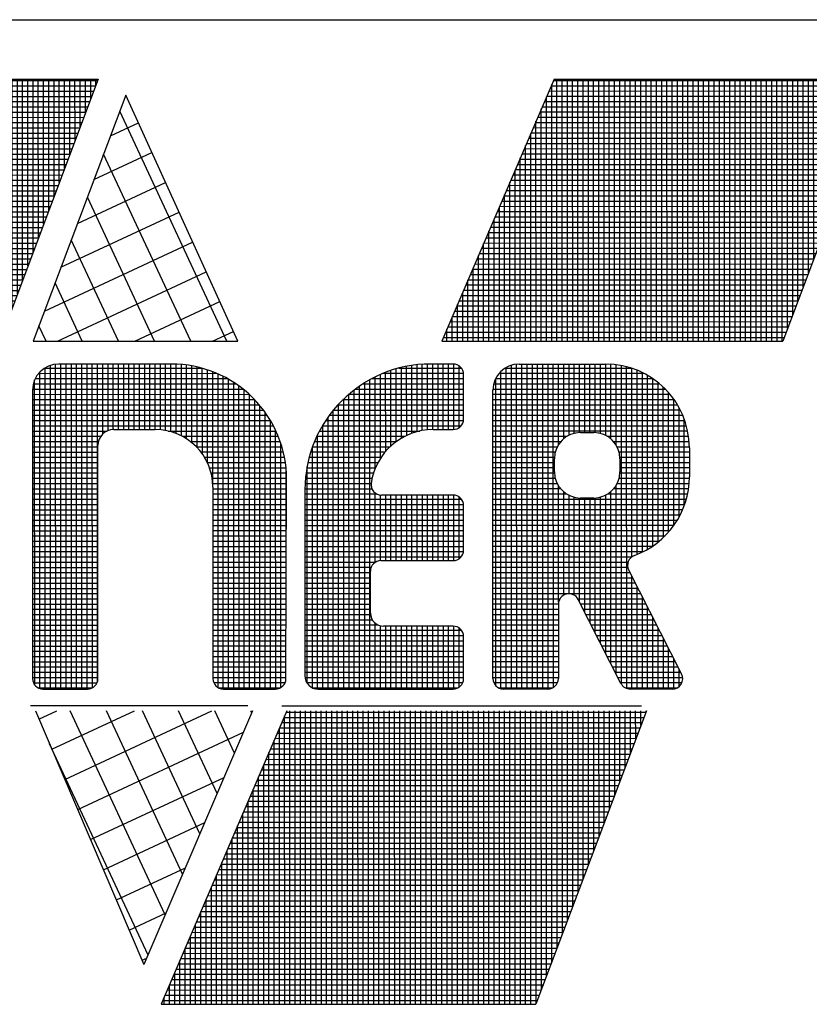
# Model space of a CAD drawing. Extents: x 18.2 to 47.8, y -24 to 14.3.
# Drawn here: x 34.7 to 36.4, y -21.9 to -19.8 of the extents above; entities that cross this region are included whole.
import ezdxf

# ---------------------------------------------------------------- set-up
doc = ezdxf.new("R2010")
doc.units = 0
doc.header["$LTSCALE"] = 0.6
doc.header["$MEASUREMENT"] = 0
doc.layers.get('0').update_dxf_attribs({"linetype": 'CONTINUOUS'})

# ---------------------------------------------------------------- blocks, each defined once
blk = doc.blocks.new('*X12')
at = {"color": 0}
for p, q in [((5.5987, 6.1838), (5.3942, 6.6224)), ((5.3766, 6.5759), (5.4298, 6.6007)), ((5.3451, 6.4922), (5.4557, 6.5438)), ((5.5297, 6.1838), (5.3633, 6.5406)), ((5.3136, 6.4086), (5.4816, 6.4869)), ((5.4607, 6.1838), (5.3325, 6.4588)), ((5.2821, 6.3249), (5.5075, 6.43)), ((5.2505, 6.2412), (5.5334, 6.3731)), ((5.3918, 6.1838), (5.3017, 6.377)), ((5.2753, 6.1838), (5.5593, 6.3162)), ((5.3228, 6.1838), (5.2709, 6.2952)), ((5.4232, 6.1838), (5.5852, 6.2594)), ((5.2539, 6.1838), (5.2401, 6.2134)), ((5.571, 6.1838), (5.6111, 6.2025))]:
    blk.add_line(p, q, dxfattribs=at)
blk = doc.blocks.new('*X13')
at = {"color": 0}
for p, q in [((5.2401, 5.4778), (5.2744, 5.4938)), ((5.2647, 5.4203), (5.4223, 5.4938)), ((5.2893, 5.3628), (5.5702, 5.4938)), ((5.4812, 5.1047), (5.2998, 5.4938)), ((5.5142, 5.1818), (5.3687, 5.4938)), ((5.5472, 5.2589), (5.4377, 5.4938)), ((5.5803, 5.3359), (5.5067, 5.4938)), ((5.6133, 5.413), (5.5756, 5.4938)), ((5.6463, 5.4901), (5.6446, 5.4938)), ((5.314, 5.3053), (5.6304, 5.4529)), ((5.4482, 5.0277), (5.2604, 5.4304)), ((5.3386, 5.2479), (5.5935, 5.3667)), ((5.3632, 5.1904), (5.5565, 5.2805)), ((5.3879, 5.1329), (5.5196, 5.1943)), ((5.4125, 5.0754), (5.4826, 5.1082)), ((5.4371, 5.018), (5.4457, 5.022))]:
    blk.add_line(p, q, dxfattribs=at)
blk = doc.blocks.new('*X17')
at = {"color": 0}
for p, q in [((5.189, 5.5288), (5.1889, 6.1416)), ((5.199, 5.5288), (5.1989, 6.1462)), ((5.209, 5.5288), (5.2089, 6.1485)), ((5.219, 5.5288), (5.2189, 6.1488)), ((5.229, 5.5288), (5.2289, 6.1488)), ((5.239, 5.5288), (5.2389, 6.1488)), ((5.249, 5.5288), (5.2489, 6.1488)), ((5.259, 5.5288), (5.2589, 6.1488)), ((5.269, 5.5288), (5.2689, 6.1488)), ((5.279, 5.5311), (5.2789, 6.1488)), ((5.289, 5.5434), (5.2889, 6.1488)), ((5.299, 6.0154), (5.2989, 6.1488)), ((5.3089, 6.0218), (5.3089, 6.1488)), ((5.3189, 6.0238), (5.3189, 6.1488)), ((5.3289, 6.0238), (5.3289, 6.1488)), ((5.3389, 6.0238), (5.3389, 6.1488)), ((5.3489, 6.0238), (5.3489, 6.1488)), ((5.3589, 6.0238), (5.3589, 6.1488)), ((5.3689, 6.0238), (5.3689, 6.1488)), ((5.3789, 6.0238), (5.3789, 6.1488)), ((5.3889, 6.0238), (5.3889, 6.1488)), ((5.3989, 6.0238), (5.3989, 6.1488)), ((5.4089, 6.0234), (5.4089, 6.1488)), ((5.4189, 6.022), (5.4189, 6.1488)), ((5.4289, 6.0197), (5.4289, 6.1488)), ((5.439, 6.0163), (5.4389, 6.1486)), ((5.449, 6.0118), (5.4489, 6.148)), ((5.459, 6.0061), (5.4589, 6.1469)), ((5.469, 5.9988), (5.4689, 6.1453)), ((5.479, 5.9894), (5.4789, 6.1432)), ((5.1764, 6.1309), (5.5165, 6.131)), ((5.179, 5.5296), (5.1789, 6.1337)), ((5.1878, 6.1409), (5.4879, 6.141)), ((5.489, 5.9772), (5.4889, 6.1407)), ((5.499, 5.9599), (5.4989, 6.1376)), ((5.509, 5.9189), (5.5089, 6.134)), ((5.519, 5.5315), (5.5189, 6.1299)), ((5.529, 5.5288), (5.5289, 6.1252)), ((5.1663, 6.1109), (5.5531, 6.111)), ((5.169, 5.5365), (5.1689, 6.1187)), ((5.1699, 6.1209), (5.5368, 6.121)), ((5.539, 5.5288), (5.5389, 6.1198)), ((5.549, 5.5288), (5.5489, 6.1137)), ((5.559, 5.5288), (5.5589, 6.1069)), ((5.1648, 6.1009), (5.5667, 6.101)), ((5.1648, 6.0909), (5.5784, 6.091)), ((5.569, 5.5288), (5.5689, 6.0992)), ((5.579, 5.5288), (5.5789, 6.0905)), ((5.1648, 6.0809), (5.5886, 6.081)), ((5.1648, 6.0709), (5.5976, 6.071)), ((5.589, 5.5288), (5.5889, 6.0806)), ((5.599, 5.5288), (5.5989, 6.0694)), ((5.1648, 6.0609), (5.6056, 6.061)), ((5.1648, 6.0509), (5.6127, 6.051)), ((5.609, 5.5288), (5.6089, 6.0564)), ((5.1648, 6.0409), (5.619, 6.041)), ((5.1648, 6.0309), (5.6246, 6.031)), ((5.619, 5.5288), (5.6189, 6.041)), ((5.1648, 6.0209), (5.307, 6.0209)), ((5.1648, 6.0109), (5.2951, 6.0109)), ((5.424, 6.0209), (5.6295, 6.021)), ((5.4507, 6.011), (5.6338, 6.011)), ((5.629, 5.5288), (5.6289, 6.0221)), ((5.1648, 6.0009), (5.2906, 6.0009)), ((5.1648, 5.9909), (5.2898, 5.9909)), ((5.4662, 6.001), (5.6375, 6.001)), ((5.4775, 5.991), (5.6408, 5.991)), ((5.639, 5.5318), (5.639, 5.9968)), ((5.1648, 5.9809), (5.2898, 5.9809)), ((5.4862, 5.981), (5.6434, 5.981)), ((5.1648, 5.9709), (5.2898, 5.9709)), ((5.1648, 5.9609), (5.2898, 5.9609)), ((5.4931, 5.971), (5.6456, 5.971)), ((5.4985, 5.961), (5.6474, 5.961)), ((5.1648, 5.9509), (5.2898, 5.9509)), ((5.1648, 5.9409), (5.2898, 5.9409)), ((5.5026, 5.951), (5.6486, 5.951)), ((5.5057, 5.941), (5.6494, 5.941)), ((5.649, 5.7034), (5.649, 5.9471)), ((5.1648, 5.9309), (5.2898, 5.9309)), ((5.1648, 5.9209), (5.2898, 5.9209)), ((5.5077, 5.931), (5.6497, 5.931)), ((5.5089, 5.921), (5.6497, 5.921)), ((5.1648, 5.9109), (5.2898, 5.9109)), ((5.1648, 5.9009), (5.2898, 5.9009)), ((5.5091, 5.911), (5.6497, 5.911)), ((5.5091, 5.901), (5.6496, 5.901)), ((5.1648, 5.8909), (5.2898, 5.8909)), ((5.1648, 5.8809), (5.2898, 5.8809)), ((5.5091, 5.891), (5.6496, 5.891)), ((5.5091, 5.881), (5.6496, 5.881)), ((5.1648, 5.8709), (5.2898, 5.8709)), ((5.1648, 5.8609), (5.2898, 5.8609)), ((5.5091, 5.871), (5.6495, 5.871)), ((5.5091, 5.861), (5.6495, 5.861)), ((5.1648, 5.8509), (5.2898, 5.8509)), ((5.1648, 5.8409), (5.2898, 5.8409)), ((5.5091, 5.851), (5.6495, 5.851)), ((5.5091, 5.841), (5.6494, 5.841)), ((5.1648, 5.8309), (5.2898, 5.8309)), ((5.5091, 5.831), (5.6494, 5.831)), ((5.1648, 5.8209), (5.2898, 5.8209)), ((5.1648, 5.8109), (5.2898, 5.8109)), ((5.5091, 5.821), (5.6494, 5.821)), ((5.5091, 5.811), (5.6493, 5.811)), ((5.1648, 5.8009), (5.2898, 5.8009)), ((5.1648, 5.7909), (5.2898, 5.7909)), ((5.5091, 5.801), (5.6493, 5.801)), ((5.5091, 5.791), (5.6493, 5.791)), ((5.1648, 5.7809), (5.2898, 5.7809)), ((5.1648, 5.7709), (5.2898, 5.7709)), ((5.5091, 5.781), (5.6493, 5.781)), ((5.5091, 5.771), (5.6492, 5.771)), ((5.1648, 5.7609), (5.2898, 5.7609)), ((5.1648, 5.7509), (5.2898, 5.7509)), ((5.5091, 5.761), (5.6492, 5.761)), ((5.5091, 5.751), (5.6492, 5.751)), ((5.1648, 5.7409), (5.2898, 5.7409)), ((5.1648, 5.7309), (5.2898, 5.7309)), ((5.5091, 5.741), (5.6491, 5.741)), ((5.5091, 5.731), (5.6491, 5.731)), ((5.1648, 5.7209), (5.2898, 5.7209)), ((5.1648, 5.7109), (5.2898, 5.7109)), ((5.5091, 5.721), (5.6491, 5.721)), ((5.5091, 5.711), (5.649, 5.711)), ((5.1648, 5.7009), (5.2898, 5.7009)), ((5.1648, 5.6909), (5.2898, 5.6909)), ((5.5091, 5.701), (5.649, 5.701)), ((5.5091, 5.691), (5.649, 5.691)), ((5.1648, 5.6809), (5.2898, 5.6809)), ((5.5091, 5.681), (5.6489, 5.681)), ((5.1648, 5.6709), (5.2898, 5.6709)), ((5.1648, 5.6609), (5.2898, 5.6609)), ((5.5091, 5.671), (5.6489, 5.671)), ((5.5091, 5.661), (5.6489, 5.661)), ((5.1648, 5.6509), (5.2898, 5.6509)), ((5.1648, 5.6409), (5.2898, 5.6409)), ((5.5091, 5.651), (5.6488, 5.651)), ((5.5091, 5.641), (5.6488, 5.641)), ((5.1648, 5.6309), (5.2898, 5.6309)), ((5.1648, 5.6209), (5.2898, 5.6209)), ((5.5091, 5.631), (5.6488, 5.631)), ((5.5091, 5.621), (5.6487, 5.621)), ((5.1648, 5.6109), (5.2898, 5.6109)), ((5.1648, 5.6009), (5.2898, 5.6009)), ((5.5091, 5.611), (5.6487, 5.611)), ((5.5091, 5.601), (5.6487, 5.601)), ((5.1648, 5.5909), (5.2898, 5.5909)), ((5.1648, 5.5809), (5.2898, 5.5809)), ((5.5091, 5.591), (5.6486, 5.591)), ((5.5091, 5.581), (5.6486, 5.581)), ((5.1648, 5.5709), (5.2898, 5.5709)), ((5.1648, 5.5609), (5.2898, 5.5609)), ((5.5091, 5.571), (5.6486, 5.571)), ((5.5091, 5.561), (5.6485, 5.561)), ((5.1648, 5.5509), (5.2898, 5.5509)), ((5.1664, 5.5409), (5.2882, 5.5409)), ((5.5091, 5.551), (5.6485, 5.551)), ((5.5107, 5.541), (5.6469, 5.541)), ((5.1758, 5.5309), (5.2787, 5.5309)), ((5.52, 5.531), (5.6376, 5.531))]:
    blk.add_line(p, q, dxfattribs=at)
blk = doc.blocks.new('*X18')
at = {"color": 0}
for p, q in [((5.869, 6.0072), (5.8689, 6.1422)), ((5.879, 6.0125), (5.8789, 6.1444)), ((5.8889, 6.0166), (5.8889, 6.1461)), ((5.8989, 6.0198), (5.8989, 6.1474)), ((5.9089, 6.022), (5.9089, 6.1483)), ((5.9189, 6.0233), (5.9189, 6.1487)), ((5.9289, 6.0238), (5.9289, 6.1488)), ((5.9389, 6.0238), (5.9389, 6.1488)), ((5.9489, 6.0238), (5.9489, 6.1488)), ((5.9589, 6.0238), (5.9589, 6.1488)), ((5.9689, 6.0238), (5.9689, 6.1488)), ((5.9789, 6.0272), (5.9789, 6.1454)), ((5.819, 5.9498), (5.8189, 6.1242)), ((5.829, 5.9689), (5.8289, 6.1288)), ((5.8341, 6.131), (5.9876, 6.131)), ((5.839, 5.9822), (5.8389, 6.1329)), ((5.849, 5.9925), (5.8489, 6.1365)), ((5.859, 6.0007), (5.8589, 6.1396)), ((5.8642, 6.141), (5.9836, 6.141)), ((5.789, 5.5288), (5.7889, 6.1067)), ((5.7955, 6.111), (5.9878, 6.111)), ((5.799, 5.5288), (5.7989, 6.1132)), ((5.809, 5.5288), (5.8089, 6.119)), ((5.8127, 6.121), (5.9878, 6.121)), ((5.7686, 6.091), (5.9878, 6.091)), ((5.769, 5.5288), (5.7689, 6.0913)), ((5.779, 5.5288), (5.7789, 6.0994)), ((5.7811, 6.101), (5.9878, 6.101)), ((5.7479, 6.071), (5.9878, 6.071)), ((5.749, 5.5288), (5.7489, 6.0721)), ((5.7576, 6.081), (5.9878, 6.081)), ((5.759, 5.5288), (5.7589, 6.0823)), ((5.729, 5.5288), (5.7289, 6.0475)), ((5.7314, 6.051), (5.9878, 6.051)), ((5.739, 5.5288), (5.7389, 6.0607)), ((5.7392, 6.061), (5.9878, 6.061)), ((5.7182, 6.031), (5.9832, 6.031)), ((5.719, 5.5288), (5.7189, 6.0322)), ((5.7245, 6.041), (5.9876, 6.041)), ((5.7076, 6.011), (5.8759, 6.011)), ((5.709, 5.5288), (5.709, 6.0138)), ((5.7126, 6.021), (5.9042, 6.021)), ((5.6993, 5.991), (5.8474, 5.991)), ((5.7032, 6.001), (5.8594, 6.001)), ((5.6959, 5.981), (5.8379, 5.981)), ((5.699, 5.5312), (5.699, 5.9901)), ((5.689, 5.5398), (5.689, 5.9534)), ((5.6905, 5.961), (5.8243, 5.961)), ((5.693, 5.971), (5.8304, 5.971)), ((5.6869, 5.941), (5.8157, 5.941)), ((5.6885, 5.951), (5.8195, 5.951)), ((5.6851, 5.921), (5.811, 5.921)), ((5.6858, 5.931), (5.8129, 5.931)), ((5.6848, 5.911), (5.8125, 5.911)), ((5.6848, 5.901), (5.8218, 5.901)), ((5.819, 5.7706), (5.819, 5.9028)), ((5.829, 5.7738), (5.829, 5.8989)), ((5.839, 5.7738), (5.839, 5.8988)), ((5.849, 5.7738), (5.849, 5.8988)), ((5.859, 5.7738), (5.859, 5.8988)), ((5.869, 5.7738), (5.869, 5.8988)), ((5.879, 5.7738), (5.879, 5.8988)), ((5.889, 5.7738), (5.889, 5.8988)), ((5.899, 5.7738), (5.899, 5.8988)), ((5.909, 5.7738), (5.909, 5.8988)), ((5.919, 5.7738), (5.919, 5.8988)), ((5.929, 5.7738), (5.929, 5.8988)), ((5.939, 5.7738), (5.939, 5.8988)), ((5.949, 5.7738), (5.949, 5.8988)), ((5.959, 5.7738), (5.959, 5.8988)), ((5.969, 5.7738), (5.969, 5.8988)), ((5.6848, 5.891), (5.9836, 5.891)), ((5.6848, 5.881), (5.9876, 5.881)), ((5.979, 5.7773), (5.979, 5.8954)), ((5.6848, 5.871), (5.9878, 5.871)), ((5.6848, 5.861), (5.9878, 5.861)), ((5.6848, 5.851), (5.9878, 5.851)), ((5.6848, 5.841), (5.9878, 5.841)), ((5.6848, 5.831), (5.9878, 5.831)), ((5.6848, 5.821), (5.9878, 5.821)), ((5.6848, 5.811), (5.9878, 5.811)), ((5.6848, 5.801), (5.9878, 5.801)), ((5.6848, 5.791), (5.9876, 5.791)), ((5.6848, 5.781), (5.9832, 5.781)), ((5.6848, 5.771), (5.8196, 5.771)), ((5.6848, 5.761), (5.8111, 5.761)), ((5.6848, 5.751), (5.8098, 5.751)), ((5.6848, 5.741), (5.8098, 5.741)), ((5.6848, 5.731), (5.8098, 5.731)), ((5.6848, 5.721), (5.8098, 5.721)), ((5.6848, 5.711), (5.8098, 5.711)), ((5.6848, 5.701), (5.8098, 5.701)), ((5.6848, 5.691), (5.8098, 5.691)), ((5.6848, 5.681), (5.8098, 5.681)), ((5.6848, 5.671), (5.8099, 5.671)), ((5.6848, 5.661), (5.8133, 5.661)), ((5.819, 5.5288), (5.819, 5.6544)), ((5.6848, 5.651), (5.8245, 5.651)), ((5.6848, 5.641), (5.9836, 5.641)), ((5.829, 5.5288), (5.829, 5.6495)), ((5.839, 5.5288), (5.839, 5.6488)), ((5.849, 5.5288), (5.849, 5.6488)), ((5.859, 5.5288), (5.859, 5.6488)), ((5.869, 5.5288), (5.869, 5.6488)), ((5.879, 5.5288), (5.879, 5.6488)), ((5.889, 5.5288), (5.889, 5.6488)), ((5.899, 5.5288), (5.899, 5.6488)), ((5.909, 5.5288), (5.909, 5.6488)), ((5.919, 5.5288), (5.919, 5.6488)), ((5.929, 5.5288), (5.929, 5.6488)), ((5.939, 5.5288), (5.939, 5.6488)), ((5.949, 5.5288), (5.949, 5.6488)), ((5.959, 5.5288), (5.959, 5.6488)), ((5.969, 5.5288), (5.969, 5.6488)), ((5.979, 5.5323), (5.979, 5.6453)), ((5.6848, 5.631), (5.9876, 5.631)), ((5.6848, 5.621), (5.9878, 5.621)), ((5.6848, 5.611), (5.9878, 5.611)), ((5.6848, 5.601), (5.9878, 5.601)), ((5.6848, 5.591), (5.9878, 5.591)), ((5.6848, 5.581), (5.9878, 5.581)), ((5.6848, 5.571), (5.9878, 5.571)), ((5.6848, 5.561), (5.9878, 5.561)), ((5.6849, 5.551), (5.9878, 5.551)), ((5.6883, 5.541), (5.9862, 5.541)), ((5.6995, 5.531), (5.977, 5.531))]:
    blk.add_line(p, q, dxfattribs=at)
blk = doc.blocks.new('*X19')
at = {"color": 0}
for p, q in [((6.069, 5.5288), (6.0689, 6.1423)), ((6.079, 5.5288), (6.0789, 6.1466)), ((6.089, 5.5288), (6.0889, 6.1486)), ((6.099, 5.5288), (6.0989, 6.1488)), ((6.109, 5.5288), (6.1089, 6.1488)), ((6.119, 5.5288), (6.1189, 6.1488)), ((6.129, 5.5288), (6.1289, 6.1488)), ((6.139, 5.5288), (6.1389, 6.1488)), ((6.149, 5.5288), (6.1489, 6.1488)), ((6.159, 5.5317), (6.1589, 6.1488)), ((6.169, 5.9952), (6.1689, 6.1488)), ((6.179, 6.0066), (6.1789, 6.1488)), ((6.189, 6.0131), (6.1889, 6.1488)), ((6.1989, 6.0167), (6.1989, 6.1488)), ((6.2089, 6.0181), (6.2089, 6.1488)), ((6.2189, 6.0182), (6.2189, 6.1488)), ((6.2289, 6.0182), (6.2289, 6.1488)), ((6.2389, 6.0181), (6.2389, 6.1488)), ((6.249, 6.0165), (6.2489, 6.1488)), ((6.259, 6.0126), (6.2589, 6.1488)), ((6.269, 6.0058), (6.2689, 6.1485)), ((6.279, 5.9938), (6.2789, 6.1475)), ((6.289, 5.538), (6.2889, 6.1459)), ((6.299, 5.53), (6.2989, 6.1436)), ((6.0554, 6.1311), (6.3317, 6.1311)), ((6.059, 5.5293), (6.0589, 6.1348)), ((6.0669, 6.1411), (6.3076, 6.1411)), ((6.309, 5.7811), (6.3089, 6.1407)), ((6.319, 5.7856), (6.3189, 6.137)), ((6.329, 5.7901), (6.3289, 6.1325)), ((6.339, 5.7955), (6.3389, 6.1272)), ((6.0451, 6.1111), (6.3618, 6.1111)), ((6.0488, 6.1211), (6.3486, 6.1211)), ((6.049, 5.5351), (6.0489, 6.1212)), ((6.349, 5.8018), (6.3489, 6.1209)), ((6.359, 5.8092), (6.3589, 6.1134)), ((6.369, 5.818), (6.3689, 6.1047)), ((6.0436, 6.0911), (6.3816, 6.0911)), ((6.0437, 6.1011), (6.3726, 6.1011)), ((6.379, 5.8284), (6.3789, 6.0943)), ((6.0436, 6.0811), (6.3893, 6.0811)), ((6.0436, 6.0711), (6.3958, 6.0711)), ((6.389, 5.841), (6.3889, 6.0816)), ((6.0436, 6.0611), (6.4013, 6.0611)), ((6.0436, 6.0511), (6.406, 6.0511)), ((6.399, 5.857), (6.3989, 6.0657)), ((6.0436, 6.0411), (6.4098, 6.0411)), ((6.0436, 6.0311), (6.4129, 6.0311)), ((6.409, 5.8791), (6.4089, 6.0436)), ((6.0436, 6.0211), (6.4153, 6.0211)), ((6.0436, 6.0111), (6.1853, 6.0111)), ((6.2617, 6.0111), (6.417, 6.0111)), ((6.0436, 6.0011), (6.1734, 6.0011)), ((6.0436, 5.9911), (6.1666, 5.9911)), ((6.2737, 6.0011), (6.4181, 6.0011)), ((6.2805, 5.9911), (6.4186, 5.9911)), ((6.0436, 5.9811), (6.1627, 5.9811)), ((6.2843, 5.9811), (6.4186, 5.9811)), ((6.0436, 5.9711), (6.1611, 5.9711)), ((6.0436, 5.9611), (6.161, 5.9611)), ((6.2859, 5.9711), (6.4186, 5.9711)), ((6.286, 5.9611), (6.4186, 5.9611)), ((6.0436, 5.9511), (6.161, 5.9511)), ((6.0436, 5.9411), (6.1611, 5.9411)), ((6.286, 5.9511), (6.4186, 5.9511)), ((6.286, 5.9411), (6.4186, 5.9411)), ((6.0436, 5.9311), (6.1625, 5.9311)), ((6.0436, 5.9211), (6.1662, 5.9211)), ((6.169, 5.6946), (6.169, 5.9161)), ((6.279, 5.5574), (6.279, 5.9176)), ((6.2809, 5.9211), (6.4181, 5.9211)), ((6.2845, 5.9311), (6.4186, 5.9311)), ((6.0436, 5.9111), (6.1727, 5.9111)), ((6.0436, 5.9011), (6.184, 5.9011)), ((6.179, 5.7081), (6.179, 5.9048)), ((6.189, 5.7106), (6.189, 5.8983)), ((6.259, 5.5966), (6.259, 5.8988)), ((6.263, 5.9011), (6.4152, 5.9011)), ((6.269, 5.577), (6.269, 5.9056)), ((6.2744, 5.9111), (6.417, 5.9111)), ((6.0436, 5.8911), (6.4128, 5.8911)), ((6.0436, 5.8811), (6.4097, 5.8811)), ((6.199, 5.7077), (6.199, 5.8947)), ((6.209, 5.6946), (6.209, 5.8932)), ((6.219, 5.675), (6.219, 5.8932)), ((6.229, 5.6554), (6.229, 5.8932)), ((6.239, 5.6358), (6.239, 5.8933)), ((6.249, 5.6162), (6.249, 5.8949)), ((6.0436, 5.8711), (6.4058, 5.8711)), ((6.0436, 5.8611), (6.4011, 5.8611)), ((6.0436, 5.8511), (6.3956, 5.8511)), ((6.0436, 5.8411), (6.389, 5.8411)), ((6.0436, 5.8311), (6.3813, 5.8311)), ((6.0436, 5.8211), (6.3722, 5.8211)), ((6.0436, 5.8111), (6.3613, 5.8111)), ((6.0436, 5.8011), (6.348, 5.8011)), ((6.0436, 5.7911), (6.331, 5.7911)), ((6.0436, 5.7811), (6.309, 5.7811)), ((6.0436, 5.7711), (6.3016, 5.7711)), ((6.0436, 5.7611), (6.301, 5.7611)), ((6.0436, 5.7511), (6.3052, 5.7511)), ((6.0436, 5.7411), (6.3103, 5.7411)), ((6.0436, 5.7311), (6.3154, 5.7311)), ((6.309, 5.5288), (6.309, 5.7436)), ((6.0436, 5.7211), (6.3205, 5.7211)), ((6.0436, 5.7111), (6.3256, 5.7111)), ((6.319, 5.5288), (6.319, 5.724)), ((6.0436, 5.7011), (6.1716, 5.7011)), ((6.0436, 5.6911), (6.1686, 5.6911)), ((6.2056, 5.7011), (6.3307, 5.7011)), ((6.2108, 5.6911), (6.3358, 5.6911)), ((6.329, 5.5288), (6.329, 5.7044)), ((6.0436, 5.6811), (6.1686, 5.6811)), ((6.2159, 5.6811), (6.3409, 5.6811)), ((6.339, 5.5288), (6.339, 5.6848)), ((6.0436, 5.6711), (6.1686, 5.6711)), ((6.0436, 5.6611), (6.1686, 5.6611)), ((6.221, 5.6711), (6.346, 5.6711)), ((6.2261, 5.6611), (6.3511, 5.6611)), ((6.349, 5.5288), (6.349, 5.6652)), ((6.0436, 5.6511), (6.1686, 5.6511)), ((6.0436, 5.6411), (6.1686, 5.6411)), ((6.2312, 5.6511), (6.3562, 5.6511)), ((6.2363, 5.6411), (6.3613, 5.6411)), ((6.359, 5.5288), (6.359, 5.6456)), ((6.0436, 5.6311), (6.1686, 5.6311)), ((6.0436, 5.6211), (6.1686, 5.6211)), ((6.2414, 5.6311), (6.3664, 5.6311)), ((6.2465, 5.6211), (6.3715, 5.6211)), ((6.369, 5.5288), (6.369, 5.626)), ((6.0436, 5.6111), (6.1686, 5.6111)), ((6.0436, 5.6011), (6.1686, 5.6011)), ((6.2516, 5.6111), (6.3766, 5.6111)), ((6.2567, 5.6011), (6.3817, 5.6011)), ((6.379, 5.5288), (6.379, 5.6064)), ((6.0436, 5.5911), (6.1686, 5.5911)), ((6.0436, 5.5811), (6.1686, 5.5811)), ((6.2618, 5.5911), (6.3868, 5.5911)), ((6.2669, 5.5811), (6.3919, 5.5811)), ((6.389, 5.529), (6.389, 5.5868)), ((6.0436, 5.5711), (6.1686, 5.5711)), ((6.0436, 5.5611), (6.1686, 5.5611)), ((6.272, 5.5711), (6.397, 5.5711)), ((6.2771, 5.5611), (6.4021, 5.5611)), ((6.399, 5.5337), (6.399, 5.5672)), ((6.0436, 5.5511), (6.1686, 5.5511)), ((6.0452, 5.5411), (6.1671, 5.5411)), ((6.2822, 5.5511), (6.4058, 5.5511)), ((6.2873, 5.5411), (6.4044, 5.5411)), ((6.0544, 5.5311), (6.1579, 5.5311)), ((6.2965, 5.5311), (6.3953, 5.5311))]:
    blk.add_line(p, q, dxfattribs=at)
blk = doc.blocks.new('*X20')
at = {"color": 0}
for p, q in [((4.7226, 6.6708), (5.3484, 6.6709)), ((4.7269, 6.6808), (5.3521, 6.6809)), ((4.7289, 6.1838), (4.7288, 6.6838)), ((4.7389, 6.1838), (4.7388, 6.6838)), ((4.7489, 6.1838), (4.7488, 6.6838)), ((4.7589, 6.1838), (4.7588, 6.6838)), ((4.7689, 6.1838), (4.7688, 6.6838)), ((4.7789, 6.1838), (4.7788, 6.6838)), ((4.7889, 6.1838), (4.7888, 6.6838)), ((4.7989, 6.1838), (4.7988, 6.6838)), ((4.8089, 6.1838), (4.8088, 6.6838)), ((4.8189, 6.1838), (4.8188, 6.6838)), ((4.8289, 6.1838), (4.8288, 6.6838)), ((4.8389, 6.1838), (4.8388, 6.6838)), ((4.8489, 6.1838), (4.8488, 6.6838)), ((4.8589, 6.1838), (4.8588, 6.6838)), ((4.8689, 6.1838), (4.8688, 6.6838)), ((4.8789, 6.1838), (4.8788, 6.6838)), ((4.8889, 6.1838), (4.8888, 6.6838)), ((4.8989, 6.1838), (4.8988, 6.6838)), ((4.9089, 6.1838), (4.9088, 6.6838)), ((4.9189, 6.1838), (4.9188, 6.6838)), ((4.9289, 6.1838), (4.9288, 6.6838)), ((4.9389, 6.1838), (4.9388, 6.6838)), ((4.9489, 6.1838), (4.9488, 6.6838)), ((4.9589, 6.1838), (4.9588, 6.6838)), ((4.9689, 6.1838), (4.9688, 6.6838)), ((4.9789, 6.1838), (4.9788, 6.6838)), ((4.9889, 6.1838), (4.9888, 6.6838)), ((4.9989, 6.1838), (4.9988, 6.6838)), ((5.0089, 6.1838), (5.0088, 6.6838)), ((5.0189, 6.1838), (5.0188, 6.6838)), ((5.0289, 6.1838), (5.0288, 6.6838)), ((5.0389, 6.1838), (5.0388, 6.6838)), ((5.0489, 6.1838), (5.0488, 6.6838)), ((5.0589, 6.1838), (5.0588, 6.6838)), ((5.0689, 6.1838), (5.0688, 6.6838)), ((5.0789, 6.1838), (5.0788, 6.6838)), ((5.0889, 6.1838), (5.0888, 6.6838)), ((5.0989, 6.1838), (5.0988, 6.6838)), ((5.1089, 6.1838), (5.1088, 6.6838)), ((5.1189, 6.1838), (5.1188, 6.6838)), ((5.1289, 6.1838), (5.1288, 6.6838)), ((5.1389, 6.1838), (5.1388, 6.6838)), ((5.1489, 6.1838), (5.1488, 6.6838)), ((5.1589, 6.1838), (5.1588, 6.6838)), ((5.1689, 6.1948), (5.1688, 6.6838)), ((5.1789, 6.2213), (5.1788, 6.6838)), ((5.1889, 6.2478), (5.1888, 6.6838)), ((5.1989, 6.2744), (5.1988, 6.6838)), ((5.2089, 6.3009), (5.2088, 6.6838)), ((5.2189, 6.3274), (5.2188, 6.6838)), ((5.2289, 6.3539), (5.2288, 6.6838)), ((5.2389, 6.3805), (5.2388, 6.6838)), ((5.2489, 6.407), (5.2488, 6.6838)), ((5.2589, 6.4335), (5.2588, 6.6838)), ((5.2689, 6.46), (5.2688, 6.6838)), ((5.2789, 6.4866), (5.2788, 6.6838)), ((5.2889, 6.5131), (5.2888, 6.6838)), ((5.2989, 6.5396), (5.2988, 6.6838)), ((5.3089, 6.5661), (5.3088, 6.6838)), ((5.3188, 6.5926), (5.3188, 6.6838)), ((5.3288, 6.6192), (5.3288, 6.6838)), ((5.3388, 6.6457), (5.3388, 6.6838)), ((5.3488, 6.6722), (5.3488, 6.6838)), ((4.7141, 6.6508), (5.3408, 6.6509)), ((4.7184, 6.6608), (5.3446, 6.6609)), ((4.7189, 6.1838), (4.7188, 6.662)), ((4.7055, 6.6308), (5.3333, 6.6309)), ((4.7089, 6.1838), (4.7088, 6.6386)), ((4.7098, 6.6408), (5.337, 6.6409)), ((4.6969, 6.6108), (5.3257, 6.6109)), ((4.6989, 6.1838), (4.6988, 6.6153)), ((4.7012, 6.6208), (5.3295, 6.6209)), ((4.6889, 6.1838), (4.6888, 6.592)), ((4.6926, 6.6008), (5.322, 6.6009)), ((4.6841, 6.5808), (5.3144, 6.5809)), ((4.6884, 6.5908), (5.3182, 6.5909)), ((4.6755, 6.5608), (5.3069, 6.5609)), ((4.6789, 6.1838), (4.6789, 6.5687)), ((4.6798, 6.5708), (5.3107, 6.5709)), ((4.6669, 6.5408), (5.2994, 6.5409)), ((4.6689, 6.1838), (4.6689, 6.5453)), ((4.6712, 6.5508), (5.3031, 6.5509)), ((4.6583, 6.5208), (5.2918, 6.5209)), ((4.6589, 6.1838), (4.6589, 6.522)), ((4.6626, 6.5308), (5.2956, 6.5309)), ((4.6489, 6.1838), (4.6489, 6.4987)), ((4.6498, 6.5008), (5.2843, 6.5009)), ((4.6541, 6.5108), (5.2881, 6.5109)), ((4.6412, 6.4808), (5.2767, 6.4809)), ((4.6455, 6.4908), (5.2805, 6.4909)), ((4.6326, 6.4608), (5.2692, 6.4609)), ((4.6369, 6.4708), (5.273, 6.4709)), ((4.6389, 6.1838), (4.6389, 6.4754)), ((4.6283, 6.4508), (5.2654, 6.4509)), ((4.6289, 6.1838), (4.6289, 6.452)), ((4.6189, 6.1838), (4.6189, 6.4287)), ((4.6198, 6.4308), (5.2579, 6.4309)), ((4.6241, 6.4408), (5.2617, 6.4409)), ((4.6089, 6.1838), (4.6089, 6.4054)), ((4.6112, 6.4108), (5.2504, 6.4109)), ((4.6155, 6.4208), (5.2541, 6.4209)), ((4.6026, 6.3908), (5.2428, 6.3909)), ((4.6069, 6.4008), (5.2466, 6.4009)), ((4.5941, 6.3708), (5.2353, 6.3709)), ((4.5983, 6.3808), (5.2391, 6.3809)), ((4.5989, 6.1838), (4.5989, 6.3821)), ((4.5855, 6.3508), (5.2278, 6.3509)), ((4.5889, 6.1838), (4.5889, 6.3587)), ((4.5898, 6.3608), (5.2315, 6.3609)), ((4.5769, 6.3308), (5.2202, 6.3309)), ((4.5789, 6.1838), (4.5789, 6.3354)), ((4.5812, 6.3408), (5.224, 6.3409)), ((4.5683, 6.3108), (5.2127, 6.3109)), ((4.5689, 6.1838), (4.5689, 6.3121)), ((4.5726, 6.3208), (5.2164, 6.3209)), ((4.5641, 6.3008), (5.2089, 6.3009)), ((4.5555, 6.2808), (5.2014, 6.2809)), ((4.5589, 6.1838), (4.5589, 6.2888)), ((4.5598, 6.2908), (5.2051, 6.2909)), ((4.5469, 6.2608), (5.1938, 6.2609)), ((4.5489, 6.1838), (4.5489, 6.2654)), ((4.5512, 6.2708), (5.1976, 6.2709)), ((4.5383, 6.2408), (5.1863, 6.2409)), ((4.5389, 6.1838), (4.5389, 6.2421)), ((4.5426, 6.2508), (5.1901, 6.2509)), ((4.5289, 6.1838), (4.5289, 6.2188)), ((4.5298, 6.2208), (5.1788, 6.2209)), ((4.5341, 6.2308), (5.1825, 6.2309)), ((4.5212, 6.2008), (5.1712, 6.2009)), ((4.5255, 6.2108), (5.175, 6.2109)), ((4.5169, 6.1908), (5.1675, 6.1909)), ((4.5189, 6.1838), (4.5189, 6.1955))]:
    blk.add_line(p, q, dxfattribs=at)
blk = doc.blocks.new('*X22')
at = {"color": 0}
for p, q in [((6.2178, 6.6711), (6.8434, 6.6712)), ((6.2189, 6.1838), (6.2188, 6.6736)), ((6.222, 6.6811), (6.8472, 6.6812)), ((6.2289, 6.1838), (6.2288, 6.6838)), ((6.2389, 6.1838), (6.2388, 6.6838)), ((6.2489, 6.1838), (6.2488, 6.6838)), ((6.2589, 6.1838), (6.2588, 6.6838)), ((6.2689, 6.1838), (6.2688, 6.6838)), ((6.2789, 6.1838), (6.2788, 6.6838)), ((6.2889, 6.1838), (6.2888, 6.6838)), ((6.2989, 6.1838), (6.2988, 6.6838)), ((6.3089, 6.1838), (6.3088, 6.6838)), ((6.3189, 6.1838), (6.3188, 6.6838)), ((6.3289, 6.1838), (6.3288, 6.6838)), ((6.3389, 6.1838), (6.3388, 6.6838)), ((6.3489, 6.1838), (6.3488, 6.6838)), ((6.3589, 6.1838), (6.3588, 6.6838)), ((6.3689, 6.1838), (6.3688, 6.6838)), ((6.3789, 6.1838), (6.3788, 6.6838)), ((6.3889, 6.1838), (6.3888, 6.6838)), ((6.3989, 6.1838), (6.3988, 6.6838)), ((6.4089, 6.1838), (6.4088, 6.6838)), ((6.4189, 6.1838), (6.4188, 6.6838)), ((6.4289, 6.1838), (6.4288, 6.6838)), ((6.4389, 6.1838), (6.4388, 6.6838)), ((6.4489, 6.1838), (6.4488, 6.6838)), ((6.4589, 6.1838), (6.4588, 6.6838)), ((6.4689, 6.1838), (6.4688, 6.6838)), ((6.4789, 6.1838), (6.4788, 6.6838)), ((6.4889, 6.1838), (6.4888, 6.6838)), ((6.4989, 6.1838), (6.4988, 6.6838)), ((6.5089, 6.1838), (6.5088, 6.6838)), ((6.5189, 6.1838), (6.5188, 6.6838)), ((6.5289, 6.1838), (6.5288, 6.6838)), ((6.5389, 6.1838), (6.5388, 6.6838)), ((6.5489, 6.1838), (6.5488, 6.6838)), ((6.5589, 6.1838), (6.5588, 6.6838)), ((6.5689, 6.1838), (6.5688, 6.6838)), ((6.5789, 6.1838), (6.5788, 6.6838)), ((6.5889, 6.1838), (6.5888, 6.6838)), ((6.5989, 6.1838), (6.5988, 6.6838)), ((6.6089, 6.1838), (6.6088, 6.6838)), ((6.6189, 6.1838), (6.6188, 6.6838)), ((6.6289, 6.1838), (6.6288, 6.6838)), ((6.6389, 6.1838), (6.6388, 6.6838)), ((6.6489, 6.1838), (6.6488, 6.6838)), ((6.6589, 6.1838), (6.6588, 6.6838)), ((6.6689, 6.208), (6.6688, 6.6838)), ((6.6789, 6.2346), (6.6788, 6.6838)), ((6.6889, 6.2611), (6.6888, 6.6838)), ((6.6989, 6.2876), (6.6988, 6.6838)), ((6.7089, 6.3141), (6.7088, 6.6838)), ((6.7189, 6.3407), (6.7188, 6.6838)), ((6.7289, 6.3672), (6.7288, 6.6838)), ((6.7389, 6.3937), (6.7388, 6.6838)), ((6.7489, 6.4202), (6.7488, 6.6838)), ((6.7589, 6.4468), (6.7588, 6.6838)), ((6.7689, 6.4733), (6.7688, 6.6838)), ((6.7789, 6.4998), (6.7788, 6.6838)), ((6.7889, 6.5263), (6.7888, 6.6838)), ((6.7989, 6.5529), (6.7988, 6.6838)), ((6.8089, 6.5794), (6.8088, 6.6838)), ((6.8188, 6.6059), (6.8188, 6.6838)), ((6.8288, 6.6324), (6.8288, 6.6838)), ((6.8388, 6.659), (6.8388, 6.6838)), ((6.2089, 6.1838), (6.2088, 6.6503)), ((6.2092, 6.6511), (6.8359, 6.6512)), ((6.2135, 6.6611), (6.8397, 6.6612)), ((6.2006, 6.6311), (6.8284, 6.6312)), ((6.2049, 6.6411), (6.8321, 6.6412)), ((6.192, 6.6111), (6.8208, 6.6112)), ((6.1963, 6.6211), (6.8246, 6.6212)), ((6.1989, 6.1838), (6.1988, 6.627)), ((6.1877, 6.6011), (6.8171, 6.6012)), ((6.1889, 6.1838), (6.1888, 6.6036)), ((6.1789, 6.1838), (6.1789, 6.5803)), ((6.1792, 6.5811), (6.8095, 6.5812)), ((6.1835, 6.5911), (6.8133, 6.5912)), ((6.1689, 6.1838), (6.1689, 6.557)), ((6.1706, 6.5611), (6.802, 6.5612)), ((6.1749, 6.5711), (6.8058, 6.5712)), ((6.162, 6.5411), (6.7945, 6.5412)), ((6.1663, 6.5511), (6.7982, 6.5512)), ((6.1535, 6.5211), (6.7869, 6.5212)), ((6.1577, 6.5311), (6.7907, 6.5312)), ((6.1589, 6.1838), (6.1589, 6.5337)), ((6.1449, 6.5011), (6.7794, 6.5012)), ((6.1489, 6.1838), (6.1489, 6.5104)), ((6.1492, 6.5111), (6.7832, 6.5112)), ((6.1363, 6.4811), (6.7718, 6.4812)), ((6.1389, 6.1838), (6.1389, 6.487)), ((6.1406, 6.4911), (6.7756, 6.4912)), ((6.1277, 6.4611), (6.7643, 6.4612)), ((6.1289, 6.1838), (6.1289, 6.4637)), ((6.132, 6.4711), (6.7681, 6.4712)), ((6.1235, 6.4511), (6.7605, 6.4512)), ((6.1149, 6.4311), (6.753, 6.4312)), ((6.1189, 6.1838), (6.1189, 6.4404)), ((6.1192, 6.4411), (6.7568, 6.4412)), ((6.1063, 6.4111), (6.7455, 6.4112)), ((6.1089, 6.1838), (6.1089, 6.4171)), ((6.1106, 6.4211), (6.7492, 6.4212)), ((6.0977, 6.3911), (6.7379, 6.3912)), ((6.0989, 6.1838), (6.0989, 6.3937)), ((6.102, 6.4011), (6.7417, 6.4012)), ((6.0889, 6.1838), (6.0889, 6.3704)), ((6.0892, 6.3711), (6.7304, 6.3712)), ((6.0935, 6.3811), (6.7342, 6.3812)), ((6.0806, 6.3511), (6.7229, 6.3512)), ((6.0849, 6.3611), (6.7266, 6.3612)), ((6.072, 6.3311), (6.7153, 6.3312)), ((6.0763, 6.3411), (6.7191, 6.3412)), ((6.0789, 6.1838), (6.0789, 6.3471)), ((6.0635, 6.3111), (6.7078, 6.3112)), ((6.0677, 6.3211), (6.7115, 6.3212)), ((6.0689, 6.1838), (6.0689, 6.3238)), ((6.0589, 6.1838), (6.0589, 6.3004)), ((6.0592, 6.3011), (6.704, 6.3012)), ((6.0489, 6.1838), (6.0489, 6.2771)), ((6.0506, 6.2811), (6.6965, 6.2812)), ((6.0549, 6.2911), (6.7002, 6.2912)), ((6.042, 6.2611), (6.6889, 6.2612)), ((6.0463, 6.2711), (6.6927, 6.2712)), ((6.0335, 6.2411), (6.6814, 6.2412)), ((6.0377, 6.2511), (6.6852, 6.2512)), ((6.0389, 6.1838), (6.0389, 6.2538)), ((6.0249, 6.2211), (6.6739, 6.2212)), ((6.0289, 6.1838), (6.0289, 6.2305)), ((6.0292, 6.2311), (6.6776, 6.2312)), ((6.0163, 6.2011), (6.6663, 6.2012)), ((6.0189, 6.1838), (6.0189, 6.2071)), ((6.0206, 6.2111), (6.6701, 6.2112)), ((6.012, 6.191), (6.6626, 6.1912))]:
    blk.add_line(p, q, dxfattribs=at)
blk = doc.blocks.new('*X23')
at = {"color": 0}
for p, q in [((5.7091, 4.9338), (5.709, 5.4841)), ((5.712, 5.491), (6.3988, 5.4911)), ((5.7191, 4.9338), (5.719, 5.4938)), ((5.7291, 4.9338), (5.729, 5.4938)), ((5.7391, 4.9338), (5.739, 5.4938)), ((5.7491, 4.9338), (5.749, 5.4938)), ((5.7591, 4.9338), (5.759, 5.4938)), ((5.7691, 4.9338), (5.769, 5.4938)), ((5.7791, 4.9338), (5.779, 5.4938)), ((5.7891, 4.9338), (5.789, 5.4938)), ((5.7991, 4.9338), (5.799, 5.4938)), ((5.8091, 4.9338), (5.809, 5.4938)), ((5.8191, 4.9338), (5.819, 5.4938)), ((5.8291, 4.9338), (5.829, 5.4938)), ((5.8391, 4.9338), (5.839, 5.4938)), ((5.8491, 4.9338), (5.849, 5.4938)), ((5.8591, 4.9338), (5.859, 5.4938)), ((5.8691, 4.9338), (5.869, 5.4938)), ((5.8791, 4.9338), (5.879, 5.4938)), ((5.8891, 4.9338), (5.889, 5.4938)), ((5.8991, 4.9338), (5.899, 5.4938)), ((5.9091, 4.9338), (5.909, 5.4938)), ((5.9191, 4.9338), (5.919, 5.4938)), ((5.9291, 4.9338), (5.929, 5.4938)), ((5.9391, 4.9338), (5.939, 5.4938)), ((5.9491, 4.9338), (5.949, 5.4938)), ((5.9591, 4.9338), (5.959, 5.4938)), ((5.9691, 4.9338), (5.969, 5.4938)), ((5.9791, 4.9338), (5.979, 5.4938)), ((5.9891, 4.9338), (5.989, 5.4938)), ((5.9991, 4.9338), (5.999, 5.4938)), ((6.0091, 4.9338), (6.009, 5.4938)), ((6.0191, 4.9338), (6.019, 5.4938)), ((6.0291, 4.9338), (6.029, 5.4938)), ((6.0391, 4.9338), (6.039, 5.4938)), ((6.0491, 4.9338), (6.049, 5.4938)), ((6.0591, 4.9338), (6.059, 5.4938)), ((6.0691, 4.9338), (6.069, 5.4938)), ((6.0791, 4.9338), (6.079, 5.4938)), ((6.0891, 4.9338), (6.089, 5.4938)), ((6.0991, 4.9338), (6.099, 5.4938)), ((6.1091, 4.9338), (6.109, 5.4938)), ((6.1191, 4.9338), (6.119, 5.4938)), ((6.1291, 4.9338), (6.129, 5.4938)), ((6.1391, 4.9338), (6.139, 5.4938)), ((6.1491, 4.9338), (6.149, 5.4938)), ((6.1591, 4.9338), (6.159, 5.4938)), ((6.1691, 4.9338), (6.169, 5.4938)), ((6.1791, 4.9338), (6.179, 5.4938)), ((6.1891, 4.9349), (6.189, 5.4938)), ((6.1991, 4.9614), (6.199, 5.4938)), ((6.2091, 4.9879), (6.209, 5.4938)), ((6.2191, 5.0145), (6.219, 5.4938)), ((6.2291, 5.041), (6.229, 5.4938)), ((6.2391, 5.0675), (6.239, 5.4938)), ((6.2491, 5.094), (6.249, 5.4938)), ((6.2591, 5.1206), (6.259, 5.4938)), ((6.2691, 5.1471), (6.269, 5.4938)), ((6.2791, 5.1736), (6.279, 5.4938)), ((6.2891, 5.2001), (6.289, 5.4938)), ((6.2991, 5.2266), (6.299, 5.4938)), ((6.3091, 5.2532), (6.309, 5.4938)), ((6.3191, 5.2797), (6.319, 5.4938)), ((6.3291, 5.3062), (6.329, 5.4938)), ((6.3391, 5.3327), (6.339, 5.4938)), ((6.3491, 5.3593), (6.349, 5.4938)), ((6.3591, 5.3858), (6.359, 5.4938)), ((6.3691, 5.4123), (6.369, 5.4938)), ((6.3791, 5.4388), (6.379, 5.4938)), ((6.389, 5.4654), (6.389, 5.4938)), ((6.399, 5.4919), (6.399, 5.4938)), ((5.7034, 5.471), (6.3912, 5.4711)), ((5.7077, 5.481), (6.395, 5.4811)), ((5.6949, 5.451), (6.3837, 5.4511)), ((5.6991, 4.9338), (5.699, 5.4608)), ((5.6991, 5.461), (6.3874, 5.4611)), ((5.6863, 5.431), (6.3761, 5.4311)), ((5.6891, 4.9338), (5.6891, 5.4375)), ((5.6906, 5.441), (6.3799, 5.4411)), ((5.6777, 5.411), (6.3686, 5.4111)), ((5.6791, 4.9338), (5.6791, 5.4141)), ((5.682, 5.421), (6.3724, 5.4211)), ((5.6691, 5.391), (6.3611, 5.3911)), ((5.6691, 4.9338), (5.6691, 5.3908)), ((5.6734, 5.401), (6.3648, 5.4011)), ((5.6649, 5.381), (6.3573, 5.3811)), ((5.6563, 5.361), (6.3498, 5.3611)), ((5.6591, 4.9338), (5.6591, 5.3675)), ((5.6606, 5.371), (6.3535, 5.3711)), ((5.6477, 5.341), (6.3422, 5.3411)), ((5.6491, 4.9338), (5.6491, 5.3442)), ((5.652, 5.351), (6.346, 5.3511)), ((5.6391, 5.321), (6.3347, 5.3211)), ((5.6391, 4.9338), (5.6391, 5.3208)), ((5.6434, 5.331), (6.3385, 5.3311)), ((5.6291, 4.9338), (5.6291, 5.2975)), ((5.6306, 5.301), (6.3271, 5.3011)), ((5.6348, 5.311), (6.3309, 5.3111)), ((5.622, 5.281), (6.3196, 5.2811)), ((5.6263, 5.291), (6.3234, 5.2911)), ((5.6134, 5.261), (6.3121, 5.2611)), ((5.6177, 5.271), (6.3158, 5.2711)), ((5.6191, 4.9338), (5.6191, 5.2742)), ((5.6048, 5.241), (6.3045, 5.2411)), ((5.6091, 5.251), (6.3083, 5.2511)), ((5.6091, 4.9338), (5.6091, 5.2509)), ((5.5963, 5.221), (6.297, 5.2211)), ((5.5991, 4.9338), (5.5991, 5.2275)), ((5.6006, 5.231), (6.3008, 5.2311)), ((5.5891, 4.9338), (5.5891, 5.2042)), ((5.592, 5.211), (6.2932, 5.2111)), ((5.5834, 5.191), (6.2857, 5.1911)), ((5.5877, 5.201), (6.2895, 5.2011)), ((5.5748, 5.171), (6.2782, 5.1711)), ((5.5791, 5.181), (6.2819, 5.1811)), ((5.5791, 4.9338), (5.5791, 5.1809)), ((5.5663, 5.151), (6.2706, 5.1511)), ((5.5691, 4.9338), (5.5691, 5.1576)), ((5.5706, 5.161), (6.2744, 5.1611)), ((5.5577, 5.131), (6.2631, 5.1311)), ((5.5591, 4.9338), (5.5591, 5.1342)), ((5.562, 5.141), (6.2668, 5.1411)), ((5.5491, 5.111), (6.2555, 5.1111)), ((5.5491, 4.9338), (5.5491, 5.1109)), ((5.5534, 5.121), (6.2593, 5.1211)), ((5.5406, 5.091), (6.248, 5.0911)), ((5.5448, 5.101), (6.2518, 5.1011)), ((5.532, 5.071), (6.2405, 5.0711)), ((5.5363, 5.081), (6.2442, 5.0811)), ((5.5391, 4.9338), (5.5391, 5.0876)), ((5.5277, 5.061), (6.2367, 5.0611)), ((5.5291, 4.9338), (5.5291, 5.0643)), ((5.5191, 5.041), (6.2292, 5.0411)), ((5.5191, 4.9338), (5.5191, 5.0409)), ((5.5234, 5.051), (6.2329, 5.0511)), ((5.5091, 4.9338), (5.5091, 5.0176)), ((5.5106, 5.021), (6.2216, 5.0211)), ((5.5148, 5.031), (6.2254, 5.0311)), ((5.502, 5.001), (6.2141, 5.0011)), ((5.5063, 5.011), (6.2179, 5.0111)), ((5.4934, 4.981), (6.2065, 4.9811)), ((5.4977, 4.991), (6.2103, 4.9911)), ((5.4991, 4.9338), (5.4991, 4.9943)), ((5.4848, 4.961), (6.199, 4.9611)), ((5.4891, 4.971), (6.2028, 4.9711)), ((5.4891, 4.9338), (5.4891, 4.971)), ((5.4763, 4.941), (6.1915, 4.9411)), ((5.4791, 4.9338), (5.4791, 4.9477)), ((5.4806, 4.951), (6.1952, 4.9511))]:
    blk.add_line(p, q, dxfattribs=at)
blk = doc.blocks.new('BAVWM')
for p, q in [((5.12279, 1.66614), (9.38302, 1.66614)), ((5.8414, 1.63048), (6.03808, 1.63048)), ((6.03808, 1.63048), (5.97879, 1.47314)), ((6.31186, 1.63048), (6.24442, 1.47314)), ((6.31186, 1.63048), (6.50853, 1.63048)), ((6.50853, 1.63048), (6.44924, 1.47314)), ((6.05465, 1.62089), (5.99897, 1.47314)), ((6.12192, 1.47314), (6.05465, 1.62089)), ((5.99897, 1.47314), (6.12192, 1.47314)), ((6.24442, 1.47314), (6.44924, 1.47314)), ((6.08198, 1.45948), (6.01434, 1.45948)), ((6.25129, 1.45948), (6.23776, 1.45948)), ((6.29089, 1.45948), (6.34281, 1.45948)), ((6.25758, 1.42644), (6.25758, 1.45319)), ((5.9986, 1.44375), (5.9986, 1.27067)), ((6.27516, 1.27067), (6.27516, 1.44375)), ((6.04738, 1.42015), (6.07234, 1.42015)), ((6.23934, 1.42015), (6.25129, 1.42015)), ((6.32784, 1.41838), (6.3357, 1.41838)), ((6.03794, 1.27067), (6.03794, 1.41071)), ((6.39316, 1.40913), (6.39316, 1.39182)), ((6.3121, 1.39478), (6.3121, 1.40265)), ((6.35144, 1.40265), (6.35144, 1.39478)), ((6.15083, 1.27065), (6.15121, 1.39003)), ((6.10695, 1.38553), (6.10695, 1.27067)), ((6.16224, 1.38396), (6.16224, 1.27225)), ((6.25129, 1.38081), (6.20822, 1.38081)), ((6.3357, 1.37904), (6.32784, 1.37904)), ((6.25758, 1.34777), (6.25758, 1.37452)), ((6.20787, 1.34148), (6.25129, 1.34148)), ((6.38849, 1.27353), (6.35673, 1.33579)), ((6.20157, 1.31001), (6.20157, 1.33518)), ((6.35208, 1.26781), (6.32639, 1.31815)), ((6.31449, 1.31529), (6.31449, 1.27067)), ((6.25129, 1.30214), (6.20944, 1.30214)), ((6.25758, 1.27067), (6.25758, 1.29585)), ((6.0049, 1.26438), (6.03165, 1.26438)), ((6.11325, 1.26438), (6.14453, 1.26438)), ((6.17011, 1.26438), (6.25129, 1.26438)), ((6.3082, 1.26438), (6.28145, 1.26438)), ((6.38289, 1.26438), (6.35768, 1.26438)), ((6.12785, 1.25435), (5.99735, 1.25435)), ((6.1484, 1.25435), (6.36445, 1.25435)), ((6.00032, 1.25138), (6.06557, 1.09913)), ((6.13083, 1.25138), (6.06557, 1.09913)), ((6.15137, 1.25138), (6.07584, 1.07516)), ((6.36742, 1.25138), (6.30101, 1.07516)), ((6.07584, 1.07516), (6.30101, 1.07516))]:
    blk.add_line(p, q)
for centre, radius, start, end in [((6.01434, 1.44375), 0.01573, 90, 180), ((6.08198, 1.39025), 0.06923, 359.81689, 90), ((6.23776, 1.38396), 0.07552, 90, 180), ((6.25129, 1.45319), 0.00629, 0, 90), ((6.29089, 1.44375), 0.01573, 90, 180), ((6.34281, 1.40913), 0.05035, 360, 90), ((6.25129, 1.42644), 0.00629, 270, 0), ((6.04738, 1.41071), 0.00944, 90, 180), ((6.07234, 1.38553), 0.03462, 0, 90), ((6.23934, 1.38238), 0.03776, 90, 171.37307), ((6.32784, 1.40265), 0.01573, 90, 180), ((6.3357, 1.40265), 0.01573, 0, 90), ((6.32784, 1.39478), 0.01573, 180, 270), ((6.3357, 1.39478), 0.01573, 270, 0), ((6.34281, 1.39182), 0.05035, 290.15845, 360), ((6.20822, 1.3871), 0.00629, 171.37307, 270), ((6.25129, 1.37452), 0.00629, 0, 90), ((6.25129, 1.34777), 0.00629, 270, 0), ((6.36233, 1.33865), 0.00629, 110.15845, 207.03086), ((6.20787, 1.33518), 0.00629, 90, 180), ((6.32079, 1.31529), 0.00629, 27.03086, 180), ((6.20944, 1.31001), 0.00787, 180, 270), ((6.25129, 1.29585), 0.00629, 0, 90), ((6.0049, 1.27067), 0.00629, 180, 270), ((6.03165, 1.27067), 0.00629, 270, 0), ((6.11325, 1.27067), 0.00629, 180, 270), ((6.14453, 1.27067), 0.00629, 270, 359.81689), ((6.17011, 1.27225), 0.00787, 180, 270), ((6.25129, 1.27067), 0.00629, 270, 0), ((6.28145, 1.27067), 0.00629, 180, 270), ((6.3082, 1.27067), 0.00629, 270, 0), ((6.38289, 1.27067), 0.00629, 270, 27.03086), ((6.35768, 1.27067), 0.00629, 207.03086, 270)]:
    blk.add_arc(centre, radius, start, end)
at = {"xscale": 0.3146834454631564, "yscale": 0.3146834454631564, "zscale": 0.3146834454631564}
for name, p in [('*X20', (4.35352, -0.4728)), ('*X22', (4.35352, -0.4728)), ('*X12', (4.35352, -0.4728)), ('*X17', (4.37333, -0.47544)), ('*X18', (4.37333, -0.47544)), ('*X19', (4.37333, -0.47544)), ('*X13', (4.35352, -0.47742)), ('*X23', (4.35352, -0.47742))]:
    blk.add_blockref(name, p, dxfattribs=at)

msp = doc.modelspace()

# ---------------------------------------------------------------- block references
at = {"xscale": 3.543885209949058, "yscale": 3.543885209949058, "zscale": 3.543885209949058}
msp.add_blockref('BAVWM', (13.4878, -25.746), dxfattribs=at)

doc.saveas('drawing.dxf')
